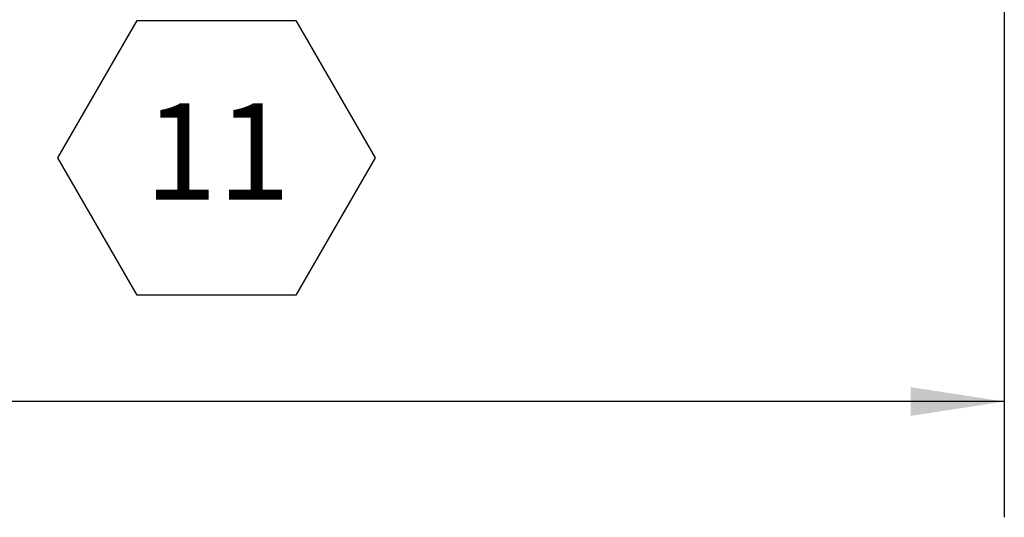
# Model space of a CAD drawing. Units: inches. Extents: x 0.1 to 10.8, y -1.1 to 8.4.
# Drawn here: x 5 to 5.8, y 3 to 3.4 of the extents above; entities that cross this region are included whole.
import ezdxf

# ---------------------------------------------------------------- set-up
doc = ezdxf.new("R2010")
doc.units = ezdxf.units.IN
doc.header["$MEASUREMENT"] = 0
doc.layers.add('FORMAT', color=7, linetype='Continuous')
doc.styles.add('SLDTEXTSTYLE0', font='TXT', dxfattribs={"width": 0.605})
doc.dimstyles.new('SLDDIMSTYLE2', dxfattribs={"dimtxt": 0.080892, "dimasz": 0.080892, "dimexe": 0, "dimexo": 0.0625, "dimgap": 0.020223, "dimtad": 0, "dimtih": 1, "dimtoh": 1, "dimlfac": 30, "dimrnd": 1e-09, "dimzin": 12, "dimdsep": 46, "dimtxsty": 'SLDTEXTSTYLE0', "dimsah": 1, "dimcen": 0.09, "dimadec": 0, "dimazin": 3, "dimtfac": 1, "dimtofl": 0, "dimtmove": 0, "dimatfit": 3, "dimfxl": 0, "dimfrac": 2, "dimtolj": 1, "dimtzin": 12, "dimarcsym": 0})

# ---------------------------------------------------------------- blocks, each defined once
blk = doc.blocks.new('*D36')
at = {"layer": 'FORMAT', "color": 8}
for p, q in [((1.03029, 3.51234), (1.03029, 3.01537)), ((5.83029, 3.51234), (5.83029, 3.01537)), ((1.03029, 3.11537), (3.28091, 3.11537)), ((5.83029, 3.11537), (3.57968, 3.11537))]:
    blk.add_line(p, q, dxfattribs=at)
for points in [[(1.03029, 3.11537), (1.11119, 3.10292), (1.11119, 3.12781)], [(5.83029, 3.11537), (5.7494, 3.12781), (5.7494, 3.10292)]]:
    blk.add_solid(points, dxfattribs=at)
at = {"layer": 'FORMAT', "color": 8, "insert": (3.28091, 3.16067, 0.17773), "char_height": 0.083333, "attachment_point": 1, "style": 'SLDTEXTSTYLE0'}
blk.add_mtext('144"', dxfattribs=at)
blk = doc.blocks.new('SW_NOTE_29')
at = {"layer": 'FORMAT', "color": 0}
for p, q in [((-0.20542, -0.11994), (-0.13695, -0.00134)), ((-0.13695, -0.00134), (0, -0.00134)), ((0, -0.00134), (0.06847, -0.11994)), ((-0.13695, -0.23854), (-0.20542, -0.11994)), ((0.06847, -0.11994), (0, -0.23854)), ((0, -0.23854), (-0.13695, -0.23854))]:
    blk.add_line(p, q, dxfattribs=at)
at = {"layer": 'FORMAT', "color": 0, "insert": (-0.0677, -0.07283), "char_height": 0.083333, "attachment_point": 2, "style": 'SLDTEXTSTYLE0'}
blk.add_mtext('11', dxfattribs=at)

msp = doc.modelspace()

# ---------------------------------------------------------------- block references
at = {"layer": 'FORMAT', "color": 7}
msp.add_blockref('SW_NOTE_29', (5.21864, 3.44581), dxfattribs=at)

# ---------------------------------------------------------------- dimensions: what is measured, and where the dimension line sits
at = {"layer": 'FORMAT', "color": 8}
dim = msp.add_linear_dim(base=(5.83029, 3.11537), p1=(1.03029, 3.61234), p2=(5.83029, 3.61234), angle=0, dimstyle='SLDDIMSTYLE2', dxfattribs=at)
dim.commit()
dim.dimension.update_dxf_attribs({"geometry": '*D36', "text_midpoint": (3.43029, 3.11537), "dimtype": 160})

doc.saveas('drawing.dxf')
